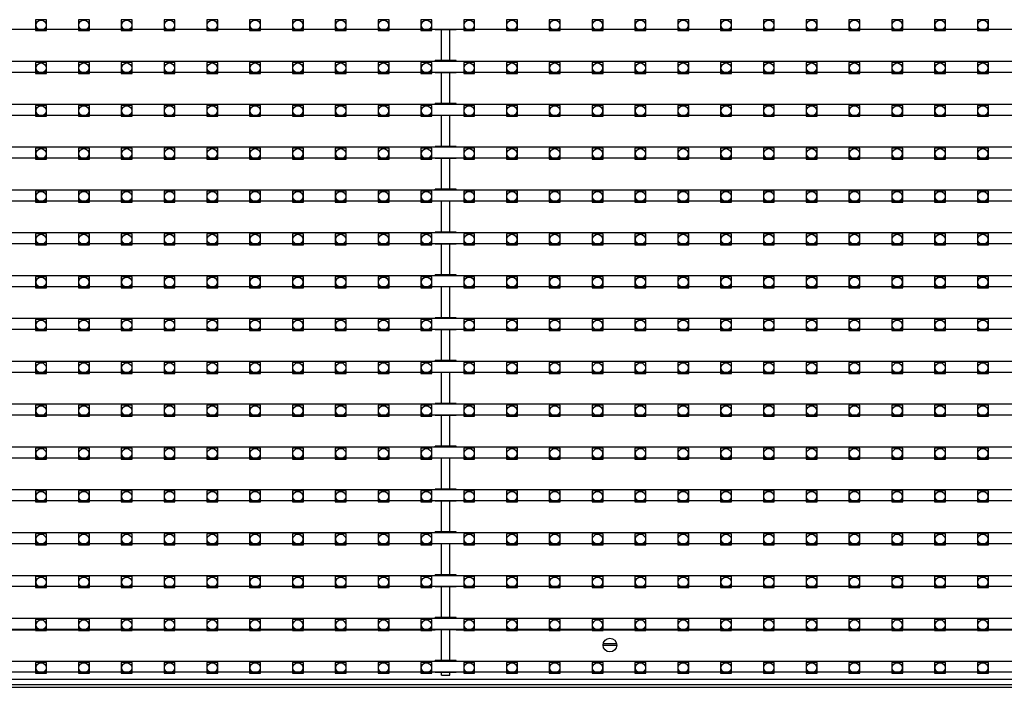
# Model space of a CAD drawing. Units: millimetres. Extents: x 359 to 8079, y 303 to 2679.
# Drawn here: x 5746 to 5926, y 820 to 942 of the extents above; entities that cross this region are included whole.
import ezdxf

# ---------------------------------------------------------------- set-up
doc = ezdxf.new("R2010")
doc.units = ezdxf.units.MM
doc.header["$LTSCALE"] = 0.15

msp = doc.modelspace()

# ---------------------------------------------------------------- linework, layer by layer
at = {"color": 7, "linetype": 'Continuous'}
for p, q in [((5574.25, 940.36), (6073.65, 940.36)), ((5822.05, 940.26), (5822.05, 940.36)), ((5825.86, 940.26), (5822.05, 940.26)), ((5823.2, 934.64), (5823.2, 940.26)), ((5824.7, 934.64), (5824.7, 940.26)), ((5825.86, 940.26), (5825.86, 940.36)), ((5574.25, 934.54), (6073.65, 934.54)), ((5825.86, 934.64), (5822.05, 934.64)), ((5822.05, 934.54), (5822.05, 934.64)), ((5825.86, 934.54), (5825.86, 934.64)), ((5574.25, 932.54), (6073.65, 932.54)), ((5822.05, 932.44), (5822.05, 932.54)), ((5825.86, 932.44), (5822.05, 932.44)), ((5823.2, 926.82), (5823.2, 932.44)), ((5824.7, 926.82), (5824.7, 932.44)), ((5825.86, 932.44), (5825.86, 932.54)), ((5574.25, 926.72), (6073.65, 926.72)), ((5825.86, 926.82), (5822.05, 926.82)), ((5822.05, 926.72), (5822.05, 926.82)), ((5825.86, 926.72), (5825.86, 926.82)), ((5574.25, 924.72), (6073.65, 924.72)), ((5822.05, 924.62), (5822.05, 924.72)), ((5825.86, 924.62), (5822.05, 924.62)), ((5823.2, 919), (5823.2, 924.62)), ((5824.7, 919), (5824.7, 924.62)), ((5825.86, 924.62), (5825.86, 924.72)), ((5574.25, 918.9), (6073.65, 918.9)), ((5825.86, 919), (5822.05, 919)), ((5822.05, 918.9), (5822.05, 919)), ((5825.86, 918.9), (5825.86, 919)), ((5574.25, 916.9), (6073.65, 916.9)), ((5822.05, 916.8), (5822.05, 916.9)), ((5825.86, 916.8), (5822.05, 916.8)), ((5823.2, 911.18), (5823.2, 916.8)), ((5824.7, 911.18), (5824.7, 916.8)), ((5825.86, 916.8), (5825.86, 916.9)), ((5574.25, 911.08), (6073.65, 911.08)), ((5825.86, 911.18), (5822.05, 911.18)), ((5822.05, 911.08), (5822.05, 911.18)), ((5825.86, 911.08), (5825.86, 911.18)), ((5574.25, 909.08), (6073.65, 909.08)), ((5822.05, 908.98), (5822.05, 909.08)), ((5825.86, 908.98), (5822.05, 908.98)), ((5823.2, 903.36), (5823.2, 908.98)), ((5824.7, 903.36), (5824.7, 908.98)), ((5825.86, 908.98), (5825.86, 909.08)), ((5574.25, 903.26), (6073.65, 903.26)), ((5825.86, 903.36), (5822.05, 903.36)), ((5822.05, 903.26), (5822.05, 903.36)), ((5825.86, 903.26), (5825.86, 903.36)), ((5574.25, 901.26), (6073.65, 901.26)), ((5822.05, 901.16), (5822.05, 901.26)), ((5825.86, 901.16), (5822.05, 901.16)), ((5823.2, 895.54), (5823.2, 901.16)), ((5824.7, 895.54), (5824.7, 901.16)), ((5825.86, 901.16), (5825.86, 901.26)), ((5574.25, 895.44), (6073.65, 895.44)), ((5825.86, 895.54), (5822.05, 895.54)), ((5822.05, 895.44), (5822.05, 895.54)), ((5825.86, 895.44), (5825.86, 895.54)), ((5574.25, 893.44), (6073.65, 893.44)), ((5822.05, 893.34), (5822.05, 893.44)), ((5825.86, 893.34), (5822.05, 893.34)), ((5823.2, 887.72), (5823.2, 893.34)), ((5824.7, 887.72), (5824.7, 893.34)), ((5825.86, 893.34), (5825.86, 893.44)), ((5574.25, 887.62), (6073.65, 887.62)), ((5825.86, 887.72), (5822.05, 887.72)), ((5822.05, 887.62), (5822.05, 887.72)), ((5825.86, 887.62), (5825.86, 887.72)), ((5574.25, 885.62), (6073.65, 885.62)), ((5822.05, 885.52), (5822.05, 885.62)), ((5825.86, 885.52), (5822.05, 885.52)), ((5823.2, 879.9), (5823.2, 885.52)), ((5824.7, 879.9), (5824.7, 885.52)), ((5825.86, 885.52), (5825.86, 885.62)), ((5574.25, 879.8), (6073.65, 879.8)), ((5825.86, 879.9), (5822.05, 879.9)), ((5822.05, 879.8), (5822.05, 879.9)), ((5825.86, 879.8), (5825.86, 879.9)), ((5574.25, 877.8), (6073.65, 877.8)), ((5822.05, 877.7), (5822.05, 877.8)), ((5825.86, 877.7), (5825.86, 877.8)), ((5825.86, 877.7), (5822.05, 877.7)), ((5823.2, 872.08), (5823.2, 877.7)), ((5824.7, 872.08), (5824.7, 877.7)), ((5574.25, 871.98), (6073.65, 871.98)), ((5825.86, 872.08), (5822.05, 872.08)), ((5822.05, 871.98), (5822.05, 872.08)), ((5825.86, 871.98), (5825.86, 872.08)), ((5574.25, 869.98), (6073.65, 869.98)), ((5822.05, 869.88), (5822.05, 869.98)), ((5825.86, 869.88), (5822.05, 869.88)), ((5823.2, 864.26), (5823.2, 869.88)), ((5824.7, 864.26), (5824.7, 869.88)), ((5825.86, 869.88), (5825.86, 869.98)), ((5574.25, 864.16), (6073.65, 864.16)), ((5825.86, 864.26), (5822.05, 864.26)), ((5822.05, 864.16), (5822.05, 864.26)), ((5825.86, 864.16), (5825.86, 864.26)), ((5574.25, 862.16), (6073.65, 862.16)), ((5822.05, 862.06), (5822.05, 862.16)), ((5825.86, 862.06), (5822.05, 862.06)), ((5823.2, 856.44), (5823.2, 862.06)), ((5824.7, 856.44), (5824.7, 862.06)), ((5825.86, 862.06), (5825.86, 862.16)), ((5574.25, 856.34), (6073.65, 856.34)), ((5825.86, 856.44), (5822.05, 856.44)), ((5822.05, 856.34), (5822.05, 856.44)), ((5825.86, 856.34), (5825.86, 856.44)), ((5574.25, 854.34), (6073.65, 854.34)), ((5822.05, 854.24), (5822.05, 854.34)), ((5825.86, 854.24), (5825.86, 854.34)), ((5825.86, 854.24), (5822.05, 854.24)), ((5823.2, 848.62), (5823.2, 854.24)), ((5824.7, 848.62), (5824.7, 854.24)), ((5574.25, 848.52), (6073.65, 848.52)), ((5825.86, 848.62), (5822.05, 848.62)), ((5822.05, 848.52), (5822.05, 848.62)), ((5825.86, 848.52), (5825.86, 848.62)), ((5574.25, 846.52), (6073.65, 846.52)), ((5822.05, 846.42), (5822.05, 846.52)), ((5825.86, 846.42), (5822.05, 846.42)), ((5823.2, 840.8), (5823.2, 846.42)), ((5824.7, 840.8), (5824.7, 846.42)), ((5825.86, 846.42), (5825.86, 846.52)), ((5574.25, 840.7), (6073.65, 840.7)), ((5825.86, 840.8), (5822.05, 840.8)), ((5822.05, 840.7), (5822.05, 840.8)), ((5825.86, 840.7), (5825.86, 840.8)), ((5574.25, 838.7), (6073.65, 838.7)), ((5822.05, 838.6), (5822.05, 838.7)), ((5825.86, 838.6), (5822.05, 838.6)), ((5823.2, 832.98), (5823.2, 838.6)), ((5824.7, 832.98), (5824.7, 838.6)), ((5825.86, 838.6), (5825.86, 838.7)), ((5574.25, 832.88), (6073.65, 832.88)), ((5825.86, 832.98), (5822.05, 832.98)), ((5822.05, 832.88), (5822.05, 832.98)), ((5825.86, 832.88), (5825.86, 832.98)), ((5574.25, 830.88), (6073.65, 830.88)), ((5605.46, 830.77), (5822.05, 830.77)), ((5822.05, 830.78), (5822.05, 830.88)), ((5825.86, 830.78), (5822.05, 830.78)), ((5823.2, 825.16), (5823.2, 830.78)), ((5824.7, 825.16), (5824.7, 830.78)), ((5825.86, 830.78), (5825.86, 830.88)), ((5825.86, 830.77), (6049.35, 830.77)), ((5852.71, 827.97), (5855.21, 827.97)), ((5852.75, 828.27), (5855.17, 828.27)), ((5574.25, 825.06), (6073.65, 825.06)), ((5825.86, 825.16), (5822.05, 825.16)), ((5822.05, 825.06), (5822.05, 825.16)), ((5825.86, 825.06), (5825.86, 825.16)), ((5574.25, 823.06), (6073.65, 823.06)), ((5822.05, 822.96), (5822.05, 823.06)), ((5825.86, 822.96), (5822.05, 822.96)), ((5823.2, 822.48), (5823.2, 822.96)), ((5823.2, 822.48), (5824.7, 822.48)), ((5824.7, 822.48), (5824.7, 822.96)), ((5825.86, 822.96), (5825.86, 823.06)), ((5073.96, 821.77), (6073.96, 821.77)), ((5073.96, 820.77), (6073.96, 820.77)), ((5073.96, 820.27), (6073.96, 820.27))]:
    msp.add_line(p, q, dxfattribs=at)
at = {"color": 4}
for points in [[(5749.04, 940.12), (5751.04, 940.12), (5751.04, 942.12), (5749.04, 942.12)], [(5756.86, 940.12), (5758.86, 940.12), (5758.86, 942.12), (5756.86, 942.12)], [(5764.68, 940.12), (5766.68, 940.12), (5766.68, 942.12), (5764.68, 942.12)], [(5772.5, 940.12), (5774.5, 940.12), (5774.5, 942.12), (5772.5, 942.12)], [(5780.32, 940.12), (5782.32, 940.12), (5782.32, 942.12), (5780.32, 942.12)], [(5788.14, 940.12), (5790.14, 940.12), (5790.14, 942.12), (5788.14, 942.12)], [(5795.96, 940.12), (5797.96, 940.12), (5797.96, 942.12), (5795.96, 942.12)], [(5803.78, 940.12), (5805.78, 940.12), (5805.78, 942.12), (5803.78, 942.12)], [(5811.6, 940.12), (5813.6, 940.12), (5813.6, 942.12), (5811.6, 942.12)], [(5819.42, 940.12), (5821.42, 940.12), (5821.42, 942.12), (5819.42, 942.12)], [(5827.24, 940.12), (5829.24, 940.12), (5829.24, 942.12), (5827.24, 942.12)], [(5835.06, 940.12), (5837.06, 940.12), (5837.06, 942.12), (5835.06, 942.12)], [(5842.88, 940.12), (5844.88, 940.12), (5844.88, 942.12), (5842.88, 942.12)], [(5850.7, 940.12), (5852.7, 940.12), (5852.7, 942.12), (5850.7, 942.12)], [(5858.52, 940.12), (5860.52, 940.12), (5860.52, 942.12), (5858.52, 942.12)], [(5866.34, 940.12), (5868.34, 940.12), (5868.34, 942.12), (5866.34, 942.12)], [(5874.16, 940.12), (5876.16, 940.12), (5876.16, 942.12), (5874.16, 942.12)], [(5881.98, 940.12), (5883.98, 940.12), (5883.98, 942.12), (5881.98, 942.12)], [(5889.8, 940.12), (5891.8, 940.12), (5891.8, 942.12), (5889.8, 942.12)], [(5897.62, 940.12), (5899.62, 940.12), (5899.62, 942.12), (5897.62, 942.12)], [(5905.44, 940.12), (5907.44, 940.12), (5907.44, 942.12), (5905.44, 942.12)], [(5913.26, 940.12), (5915.26, 940.12), (5915.26, 942.12), (5913.26, 942.12)], [(5921.08, 940.12), (5923.08, 940.12), (5923.08, 942.12), (5921.08, 942.12)], [(5749.04, 932.3), (5751.04, 932.3), (5751.04, 934.3), (5749.04, 934.3)], [(5756.86, 932.3), (5758.86, 932.3), (5758.86, 934.3), (5756.86, 934.3)], [(5764.68, 932.3), (5766.68, 932.3), (5766.68, 934.3), (5764.68, 934.3)], [(5772.5, 932.3), (5774.5, 932.3), (5774.5, 934.3), (5772.5, 934.3)], [(5780.32, 932.3), (5782.32, 932.3), (5782.32, 934.3), (5780.32, 934.3)], [(5788.14, 932.3), (5790.14, 932.3), (5790.14, 934.3), (5788.14, 934.3)], [(5795.96, 932.3), (5797.96, 932.3), (5797.96, 934.3), (5795.96, 934.3)], [(5803.78, 932.3), (5805.78, 932.3), (5805.78, 934.3), (5803.78, 934.3)], [(5811.6, 932.3), (5813.6, 932.3), (5813.6, 934.3), (5811.6, 934.3)], [(5819.42, 932.3), (5821.42, 932.3), (5821.42, 934.3), (5819.42, 934.3)], [(5827.24, 932.3), (5829.24, 932.3), (5829.24, 934.3), (5827.24, 934.3)], [(5835.06, 932.3), (5837.06, 932.3), (5837.06, 934.3), (5835.06, 934.3)], [(5842.88, 932.3), (5844.88, 932.3), (5844.88, 934.3), (5842.88, 934.3)], [(5850.7, 932.3), (5852.7, 932.3), (5852.7, 934.3), (5850.7, 934.3)], [(5858.52, 932.3), (5860.52, 932.3), (5860.52, 934.3), (5858.52, 934.3)], [(5866.34, 932.3), (5868.34, 932.3), (5868.34, 934.3), (5866.34, 934.3)], [(5874.16, 932.3), (5876.16, 932.3), (5876.16, 934.3), (5874.16, 934.3)], [(5881.98, 932.3), (5883.98, 932.3), (5883.98, 934.3), (5881.98, 934.3)], [(5889.8, 932.3), (5891.8, 932.3), (5891.8, 934.3), (5889.8, 934.3)], [(5897.62, 932.3), (5899.62, 932.3), (5899.62, 934.3), (5897.62, 934.3)], [(5905.44, 932.3), (5907.44, 932.3), (5907.44, 934.3), (5905.44, 934.3)], [(5913.26, 932.3), (5915.26, 932.3), (5915.26, 934.3), (5913.26, 934.3)], [(5921.08, 932.3), (5923.08, 932.3), (5923.08, 934.3), (5921.08, 934.3)], [(5749.04, 924.48), (5751.04, 924.48), (5751.04, 926.48), (5749.04, 926.48)], [(5756.86, 924.48), (5758.86, 924.48), (5758.86, 926.48), (5756.86, 926.48)], [(5764.68, 924.48), (5766.68, 924.48), (5766.68, 926.48), (5764.68, 926.48)], [(5772.5, 924.48), (5774.5, 924.48), (5774.5, 926.48), (5772.5, 926.48)], [(5780.32, 924.48), (5782.32, 924.48), (5782.32, 926.48), (5780.32, 926.48)], [(5788.14, 924.48), (5790.14, 924.48), (5790.14, 926.48), (5788.14, 926.48)], [(5795.96, 924.48), (5797.96, 924.48), (5797.96, 926.48), (5795.96, 926.48)], [(5803.78, 924.48), (5805.78, 924.48), (5805.78, 926.48), (5803.78, 926.48)], [(5811.6, 924.48), (5813.6, 924.48), (5813.6, 926.48), (5811.6, 926.48)], [(5819.42, 924.48), (5821.42, 924.48), (5821.42, 926.48), (5819.42, 926.48)], [(5827.24, 924.48), (5829.24, 924.48), (5829.24, 926.48), (5827.24, 926.48)], [(5835.06, 924.48), (5837.06, 924.48), (5837.06, 926.48), (5835.06, 926.48)], [(5842.88, 924.48), (5844.88, 924.48), (5844.88, 926.48), (5842.88, 926.48)], [(5850.7, 924.48), (5852.7, 924.48), (5852.7, 926.48), (5850.7, 926.48)], [(5858.52, 924.48), (5860.52, 924.48), (5860.52, 926.48), (5858.52, 926.48)], [(5866.34, 924.48), (5868.34, 924.48), (5868.34, 926.48), (5866.34, 926.48)], [(5874.16, 924.48), (5876.16, 924.48), (5876.16, 926.48), (5874.16, 926.48)], [(5881.98, 924.48), (5883.98, 924.48), (5883.98, 926.48), (5881.98, 926.48)], [(5889.8, 924.48), (5891.8, 924.48), (5891.8, 926.48), (5889.8, 926.48)], [(5897.62, 924.48), (5899.62, 924.48), (5899.62, 926.48), (5897.62, 926.48)], [(5905.44, 924.48), (5907.44, 924.48), (5907.44, 926.48), (5905.44, 926.48)], [(5913.26, 924.48), (5915.26, 924.48), (5915.26, 926.48), (5913.26, 926.48)], [(5921.08, 924.48), (5923.08, 924.48), (5923.08, 926.48), (5921.08, 926.48)], [(5749.04, 916.66), (5751.04, 916.66), (5751.04, 918.66), (5749.04, 918.66)], [(5756.86, 916.66), (5758.86, 916.66), (5758.86, 918.66), (5756.86, 918.66)], [(5764.68, 916.66), (5766.68, 916.66), (5766.68, 918.66), (5764.68, 918.66)], [(5772.5, 916.66), (5774.5, 916.66), (5774.5, 918.66), (5772.5, 918.66)], [(5780.32, 916.66), (5782.32, 916.66), (5782.32, 918.66), (5780.32, 918.66)], [(5788.14, 916.66), (5790.14, 916.66), (5790.14, 918.66), (5788.14, 918.66)], [(5795.96, 916.66), (5797.96, 916.66), (5797.96, 918.66), (5795.96, 918.66)], [(5803.78, 916.66), (5805.78, 916.66), (5805.78, 918.66), (5803.78, 918.66)], [(5811.6, 916.66), (5813.6, 916.66), (5813.6, 918.66), (5811.6, 918.66)], [(5819.42, 916.66), (5821.42, 916.66), (5821.42, 918.66), (5819.42, 918.66)], [(5827.24, 916.66), (5829.24, 916.66), (5829.24, 918.66), (5827.24, 918.66)], [(5835.06, 916.66), (5837.06, 916.66), (5837.06, 918.66), (5835.06, 918.66)], [(5842.88, 916.66), (5844.88, 916.66), (5844.88, 918.66), (5842.88, 918.66)], [(5850.7, 916.66), (5852.7, 916.66), (5852.7, 918.66), (5850.7, 918.66)], [(5858.52, 916.66), (5860.52, 916.66), (5860.52, 918.66), (5858.52, 918.66)], [(5866.34, 916.66), (5868.34, 916.66), (5868.34, 918.66), (5866.34, 918.66)], [(5874.16, 916.66), (5876.16, 916.66), (5876.16, 918.66), (5874.16, 918.66)], [(5881.98, 916.66), (5883.98, 916.66), (5883.98, 918.66), (5881.98, 918.66)], [(5889.8, 916.66), (5891.8, 916.66), (5891.8, 918.66), (5889.8, 918.66)], [(5897.62, 916.66), (5899.62, 916.66), (5899.62, 918.66), (5897.62, 918.66)], [(5905.44, 916.66), (5907.44, 916.66), (5907.44, 918.66), (5905.44, 918.66)], [(5913.26, 916.66), (5915.26, 916.66), (5915.26, 918.66), (5913.26, 918.66)], [(5921.08, 916.66), (5923.08, 916.66), (5923.08, 918.66), (5921.08, 918.66)], [(5749.04, 908.84), (5751.04, 908.84), (5751.04, 910.84), (5749.04, 910.84)], [(5756.86, 908.84), (5758.86, 908.84), (5758.86, 910.84), (5756.86, 910.84)], [(5764.68, 908.84), (5766.68, 908.84), (5766.68, 910.84), (5764.68, 910.84)], [(5772.5, 908.84), (5774.5, 908.84), (5774.5, 910.84), (5772.5, 910.84)], [(5780.32, 908.84), (5782.32, 908.84), (5782.32, 910.84), (5780.32, 910.84)], [(5788.14, 908.84), (5790.14, 908.84), (5790.14, 910.84), (5788.14, 910.84)], [(5795.96, 908.84), (5797.96, 908.84), (5797.96, 910.84), (5795.96, 910.84)], [(5803.78, 908.84), (5805.78, 908.84), (5805.78, 910.84), (5803.78, 910.84)], [(5811.6, 908.84), (5813.6, 908.84), (5813.6, 910.84), (5811.6, 910.84)], [(5819.42, 908.84), (5821.42, 908.84), (5821.42, 910.84), (5819.42, 910.84)], [(5827.24, 908.84), (5829.24, 908.84), (5829.24, 910.84), (5827.24, 910.84)], [(5835.06, 908.84), (5837.06, 908.84), (5837.06, 910.84), (5835.06, 910.84)], [(5842.88, 908.84), (5844.88, 908.84), (5844.88, 910.84), (5842.88, 910.84)], [(5850.7, 908.84), (5852.7, 908.84), (5852.7, 910.84), (5850.7, 910.84)], [(5858.52, 908.84), (5860.52, 908.84), (5860.52, 910.84), (5858.52, 910.84)], [(5866.34, 908.84), (5868.34, 908.84), (5868.34, 910.84), (5866.34, 910.84)], [(5874.16, 908.84), (5876.16, 908.84), (5876.16, 910.84), (5874.16, 910.84)], [(5881.98, 908.84), (5883.98, 908.84), (5883.98, 910.84), (5881.98, 910.84)], [(5889.8, 908.84), (5891.8, 908.84), (5891.8, 910.84), (5889.8, 910.84)], [(5897.62, 908.84), (5899.62, 908.84), (5899.62, 910.84), (5897.62, 910.84)], [(5905.44, 908.84), (5907.44, 908.84), (5907.44, 910.84), (5905.44, 910.84)], [(5913.26, 908.84), (5915.26, 908.84), (5915.26, 910.84), (5913.26, 910.84)], [(5921.08, 908.84), (5923.08, 908.84), (5923.08, 910.84), (5921.08, 910.84)], [(5749.04, 901.02), (5751.04, 901.02), (5751.04, 903.02), (5749.04, 903.02)], [(5756.86, 901.02), (5758.86, 901.02), (5758.86, 903.02), (5756.86, 903.02)], [(5764.68, 901.02), (5766.68, 901.02), (5766.68, 903.02), (5764.68, 903.02)], [(5772.5, 901.02), (5774.5, 901.02), (5774.5, 903.02), (5772.5, 903.02)], [(5780.32, 901.02), (5782.32, 901.02), (5782.32, 903.02), (5780.32, 903.02)], [(5788.14, 901.02), (5790.14, 901.02), (5790.14, 903.02), (5788.14, 903.02)], [(5795.96, 901.02), (5797.96, 901.02), (5797.96, 903.02), (5795.96, 903.02)], [(5803.78, 901.02), (5805.78, 901.02), (5805.78, 903.02), (5803.78, 903.02)], [(5811.6, 901.02), (5813.6, 901.02), (5813.6, 903.02), (5811.6, 903.02)], [(5819.42, 901.02), (5821.42, 901.02), (5821.42, 903.02), (5819.42, 903.02)], [(5827.24, 901.02), (5829.24, 901.02), (5829.24, 903.02), (5827.24, 903.02)], [(5835.06, 901.02), (5837.06, 901.02), (5837.06, 903.02), (5835.06, 903.02)], [(5842.88, 901.02), (5844.88, 901.02), (5844.88, 903.02), (5842.88, 903.02)], [(5850.7, 901.02), (5852.7, 901.02), (5852.7, 903.02), (5850.7, 903.02)], [(5858.52, 901.02), (5860.52, 901.02), (5860.52, 903.02), (5858.52, 903.02)], [(5866.34, 901.02), (5868.34, 901.02), (5868.34, 903.02), (5866.34, 903.02)], [(5874.16, 901.02), (5876.16, 901.02), (5876.16, 903.02), (5874.16, 903.02)], [(5881.98, 901.02), (5883.98, 901.02), (5883.98, 903.02), (5881.98, 903.02)], [(5889.8, 901.02), (5891.8, 901.02), (5891.8, 903.02), (5889.8, 903.02)], [(5897.62, 901.02), (5899.62, 901.02), (5899.62, 903.02), (5897.62, 903.02)], [(5905.44, 901.02), (5907.44, 901.02), (5907.44, 903.02), (5905.44, 903.02)], [(5913.26, 901.02), (5915.26, 901.02), (5915.26, 903.02), (5913.26, 903.02)], [(5921.08, 901.02), (5923.08, 901.02), (5923.08, 903.02), (5921.08, 903.02)], [(5749.04, 893.2), (5751.04, 893.2), (5751.04, 895.2), (5749.04, 895.2)], [(5756.86, 893.2), (5758.86, 893.2), (5758.86, 895.2), (5756.86, 895.2)], [(5764.68, 893.2), (5766.68, 893.2), (5766.68, 895.2), (5764.68, 895.2)], [(5772.5, 893.2), (5774.5, 893.2), (5774.5, 895.2), (5772.5, 895.2)], [(5780.32, 893.2), (5782.32, 893.2), (5782.32, 895.2), (5780.32, 895.2)], [(5788.14, 893.2), (5790.14, 893.2), (5790.14, 895.2), (5788.14, 895.2)], [(5795.96, 893.2), (5797.96, 893.2), (5797.96, 895.2), (5795.96, 895.2)], [(5803.78, 893.2), (5805.78, 893.2), (5805.78, 895.2), (5803.78, 895.2)], [(5811.6, 893.2), (5813.6, 893.2), (5813.6, 895.2), (5811.6, 895.2)], [(5819.42, 893.2), (5821.42, 893.2), (5821.42, 895.2), (5819.42, 895.2)], [(5827.24, 893.2), (5829.24, 893.2), (5829.24, 895.2), (5827.24, 895.2)], [(5835.06, 893.2), (5837.06, 893.2), (5837.06, 895.2), (5835.06, 895.2)], [(5842.88, 893.2), (5844.88, 893.2), (5844.88, 895.2), (5842.88, 895.2)], [(5850.7, 893.2), (5852.7, 893.2), (5852.7, 895.2), (5850.7, 895.2)], [(5858.52, 893.2), (5860.52, 893.2), (5860.52, 895.2), (5858.52, 895.2)], [(5866.34, 893.2), (5868.34, 893.2), (5868.34, 895.2), (5866.34, 895.2)], [(5874.16, 893.2), (5876.16, 893.2), (5876.16, 895.2), (5874.16, 895.2)], [(5881.98, 893.2), (5883.98, 893.2), (5883.98, 895.2), (5881.98, 895.2)], [(5889.8, 893.2), (5891.8, 893.2), (5891.8, 895.2), (5889.8, 895.2)], [(5897.62, 893.2), (5899.62, 893.2), (5899.62, 895.2), (5897.62, 895.2)], [(5905.44, 893.2), (5907.44, 893.2), (5907.44, 895.2), (5905.44, 895.2)], [(5913.26, 893.2), (5915.26, 893.2), (5915.26, 895.2), (5913.26, 895.2)], [(5921.08, 893.2), (5923.08, 893.2), (5923.08, 895.2), (5921.08, 895.2)], [(5749.04, 885.38), (5751.04, 885.38), (5751.04, 887.38), (5749.04, 887.38)], [(5756.86, 885.38), (5758.86, 885.38), (5758.86, 887.38), (5756.86, 887.38)], [(5764.68, 885.38), (5766.68, 885.38), (5766.68, 887.38), (5764.68, 887.38)], [(5772.5, 885.38), (5774.5, 885.38), (5774.5, 887.38), (5772.5, 887.38)], [(5780.32, 885.38), (5782.32, 885.38), (5782.32, 887.38), (5780.32, 887.38)], [(5788.14, 885.38), (5790.14, 885.38), (5790.14, 887.38), (5788.14, 887.38)], [(5795.96, 885.38), (5797.96, 885.38), (5797.96, 887.38), (5795.96, 887.38)], [(5803.78, 885.38), (5805.78, 885.38), (5805.78, 887.38), (5803.78, 887.38)], [(5811.6, 885.38), (5813.6, 885.38), (5813.6, 887.38), (5811.6, 887.38)], [(5819.42, 885.38), (5821.42, 885.38), (5821.42, 887.38), (5819.42, 887.38)], [(5827.24, 885.38), (5829.24, 885.38), (5829.24, 887.38), (5827.24, 887.38)], [(5835.06, 885.38), (5837.06, 885.38), (5837.06, 887.38), (5835.06, 887.38)], [(5842.88, 885.38), (5844.88, 885.38), (5844.88, 887.38), (5842.88, 887.38)], [(5850.7, 885.38), (5852.7, 885.38), (5852.7, 887.38), (5850.7, 887.38)], [(5858.52, 885.38), (5860.52, 885.38), (5860.52, 887.38), (5858.52, 887.38)], [(5866.34, 885.38), (5868.34, 885.38), (5868.34, 887.38), (5866.34, 887.38)], [(5874.16, 885.38), (5876.16, 885.38), (5876.16, 887.38), (5874.16, 887.38)], [(5881.98, 885.38), (5883.98, 885.38), (5883.98, 887.38), (5881.98, 887.38)], [(5889.8, 885.38), (5891.8, 885.38), (5891.8, 887.38), (5889.8, 887.38)], [(5897.62, 885.38), (5899.62, 885.38), (5899.62, 887.38), (5897.62, 887.38)], [(5905.44, 885.38), (5907.44, 885.38), (5907.44, 887.38), (5905.44, 887.38)], [(5913.26, 885.38), (5915.26, 885.38), (5915.26, 887.38), (5913.26, 887.38)], [(5921.08, 885.38), (5923.08, 885.38), (5923.08, 887.38), (5921.08, 887.38)], [(5749.04, 877.56), (5751.04, 877.56), (5751.04, 879.56), (5749.04, 879.56)], [(5756.86, 877.56), (5758.86, 877.56), (5758.86, 879.56), (5756.86, 879.56)], [(5764.68, 877.56), (5766.68, 877.56), (5766.68, 879.56), (5764.68, 879.56)], [(5772.5, 877.56), (5774.5, 877.56), (5774.5, 879.56), (5772.5, 879.56)], [(5780.32, 877.56), (5782.32, 877.56), (5782.32, 879.56), (5780.32, 879.56)], [(5788.14, 877.56), (5790.14, 877.56), (5790.14, 879.56), (5788.14, 879.56)], [(5795.96, 877.56), (5797.96, 877.56), (5797.96, 879.56), (5795.96, 879.56)], [(5803.78, 877.56), (5805.78, 877.56), (5805.78, 879.56), (5803.78, 879.56)], [(5811.6, 877.56), (5813.6, 877.56), (5813.6, 879.56), (5811.6, 879.56)], [(5819.42, 877.56), (5821.42, 877.56), (5821.42, 879.56), (5819.42, 879.56)], [(5827.24, 877.56), (5829.24, 877.56), (5829.24, 879.56), (5827.24, 879.56)], [(5835.06, 877.56), (5837.06, 877.56), (5837.06, 879.56), (5835.06, 879.56)], [(5842.88, 877.56), (5844.88, 877.56), (5844.88, 879.56), (5842.88, 879.56)], [(5850.7, 877.56), (5852.7, 877.56), (5852.7, 879.56), (5850.7, 879.56)], [(5858.52, 877.56), (5860.52, 877.56), (5860.52, 879.56), (5858.52, 879.56)], [(5866.34, 877.56), (5868.34, 877.56), (5868.34, 879.56), (5866.34, 879.56)], [(5874.16, 877.56), (5876.16, 877.56), (5876.16, 879.56), (5874.16, 879.56)], [(5881.98, 877.56), (5883.98, 877.56), (5883.98, 879.56), (5881.98, 879.56)], [(5889.8, 877.56), (5891.8, 877.56), (5891.8, 879.56), (5889.8, 879.56)], [(5897.62, 877.56), (5899.62, 877.56), (5899.62, 879.56), (5897.62, 879.56)], [(5905.44, 877.56), (5907.44, 877.56), (5907.44, 879.56), (5905.44, 879.56)], [(5913.26, 877.56), (5915.26, 877.56), (5915.26, 879.56), (5913.26, 879.56)], [(5921.08, 877.56), (5923.08, 877.56), (5923.08, 879.56), (5921.08, 879.56)], [(5749.04, 869.74), (5751.04, 869.74), (5751.04, 871.74), (5749.04, 871.74)], [(5756.86, 869.74), (5758.86, 869.74), (5758.86, 871.74), (5756.86, 871.74)], [(5764.68, 869.74), (5766.68, 869.74), (5766.68, 871.74), (5764.68, 871.74)], [(5772.5, 869.74), (5774.5, 869.74), (5774.5, 871.74), (5772.5, 871.74)], [(5780.32, 869.74), (5782.32, 869.74), (5782.32, 871.74), (5780.32, 871.74)], [(5788.14, 869.74), (5790.14, 869.74), (5790.14, 871.74), (5788.14, 871.74)], [(5795.96, 869.74), (5797.96, 869.74), (5797.96, 871.74), (5795.96, 871.74)], [(5803.78, 869.74), (5805.78, 869.74), (5805.78, 871.74), (5803.78, 871.74)], [(5811.6, 869.74), (5813.6, 869.74), (5813.6, 871.74), (5811.6, 871.74)], [(5819.42, 869.74), (5821.42, 869.74), (5821.42, 871.74), (5819.42, 871.74)], [(5827.24, 869.74), (5829.24, 869.74), (5829.24, 871.74), (5827.24, 871.74)], [(5835.06, 869.74), (5837.06, 869.74), (5837.06, 871.74), (5835.06, 871.74)], [(5842.88, 869.74), (5844.88, 869.74), (5844.88, 871.74), (5842.88, 871.74)], [(5850.7, 869.74), (5852.7, 869.74), (5852.7, 871.74), (5850.7, 871.74)], [(5858.52, 869.74), (5860.52, 869.74), (5860.52, 871.74), (5858.52, 871.74)], [(5866.34, 869.74), (5868.34, 869.74), (5868.34, 871.74), (5866.34, 871.74)], [(5874.16, 869.74), (5876.16, 869.74), (5876.16, 871.74), (5874.16, 871.74)], [(5881.98, 869.74), (5883.98, 869.74), (5883.98, 871.74), (5881.98, 871.74)], [(5889.8, 869.74), (5891.8, 869.74), (5891.8, 871.74), (5889.8, 871.74)], [(5897.62, 869.74), (5899.62, 869.74), (5899.62, 871.74), (5897.62, 871.74)], [(5905.44, 869.74), (5907.44, 869.74), (5907.44, 871.74), (5905.44, 871.74)], [(5913.26, 869.74), (5915.26, 869.74), (5915.26, 871.74), (5913.26, 871.74)], [(5921.08, 869.74), (5923.08, 869.74), (5923.08, 871.74), (5921.08, 871.74)], [(5749.04, 861.92), (5751.04, 861.92), (5751.04, 863.92), (5749.04, 863.92)], [(5756.86, 861.92), (5758.86, 861.92), (5758.86, 863.92), (5756.86, 863.92)], [(5764.68, 861.92), (5766.68, 861.92), (5766.68, 863.92), (5764.68, 863.92)], [(5772.5, 861.92), (5774.5, 861.92), (5774.5, 863.92), (5772.5, 863.92)], [(5780.32, 861.92), (5782.32, 861.92), (5782.32, 863.92), (5780.32, 863.92)], [(5788.14, 861.92), (5790.14, 861.92), (5790.14, 863.92), (5788.14, 863.92)], [(5795.96, 861.92), (5797.96, 861.92), (5797.96, 863.92), (5795.96, 863.92)], [(5803.78, 861.92), (5805.78, 861.92), (5805.78, 863.92), (5803.78, 863.92)], [(5811.6, 861.92), (5813.6, 861.92), (5813.6, 863.92), (5811.6, 863.92)], [(5819.42, 861.92), (5821.42, 861.92), (5821.42, 863.92), (5819.42, 863.92)], [(5827.24, 861.92), (5829.24, 861.92), (5829.24, 863.92), (5827.24, 863.92)], [(5835.06, 861.92), (5837.06, 861.92), (5837.06, 863.92), (5835.06, 863.92)], [(5842.88, 861.92), (5844.88, 861.92), (5844.88, 863.92), (5842.88, 863.92)], [(5850.7, 861.92), (5852.7, 861.92), (5852.7, 863.92), (5850.7, 863.92)], [(5858.52, 861.92), (5860.52, 861.92), (5860.52, 863.92), (5858.52, 863.92)], [(5866.34, 861.92), (5868.34, 861.92), (5868.34, 863.92), (5866.34, 863.92)], [(5874.16, 861.92), (5876.16, 861.92), (5876.16, 863.92), (5874.16, 863.92)], [(5881.98, 861.92), (5883.98, 861.92), (5883.98, 863.92), (5881.98, 863.92)], [(5889.8, 861.92), (5891.8, 861.92), (5891.8, 863.92), (5889.8, 863.92)], [(5897.62, 861.92), (5899.62, 861.92), (5899.62, 863.92), (5897.62, 863.92)], [(5905.44, 861.92), (5907.44, 861.92), (5907.44, 863.92), (5905.44, 863.92)], [(5913.26, 861.92), (5915.26, 861.92), (5915.26, 863.92), (5913.26, 863.92)], [(5921.08, 861.92), (5923.08, 861.92), (5923.08, 863.92), (5921.08, 863.92)], [(5749.04, 854.1), (5751.04, 854.1), (5751.04, 856.1), (5749.04, 856.1)], [(5756.86, 854.1), (5758.86, 854.1), (5758.86, 856.1), (5756.86, 856.1)], [(5764.68, 854.1), (5766.68, 854.1), (5766.68, 856.1), (5764.68, 856.1)], [(5772.5, 854.1), (5774.5, 854.1), (5774.5, 856.1), (5772.5, 856.1)], [(5780.32, 854.1), (5782.32, 854.1), (5782.32, 856.1), (5780.32, 856.1)], [(5788.14, 854.1), (5790.14, 854.1), (5790.14, 856.1), (5788.14, 856.1)], [(5795.96, 854.1), (5797.96, 854.1), (5797.96, 856.1), (5795.96, 856.1)], [(5803.78, 854.1), (5805.78, 854.1), (5805.78, 856.1), (5803.78, 856.1)], [(5811.6, 854.1), (5813.6, 854.1), (5813.6, 856.1), (5811.6, 856.1)], [(5819.42, 854.1), (5821.42, 854.1), (5821.42, 856.1), (5819.42, 856.1)], [(5827.24, 854.1), (5829.24, 854.1), (5829.24, 856.1), (5827.24, 856.1)], [(5835.06, 854.1), (5837.06, 854.1), (5837.06, 856.1), (5835.06, 856.1)], [(5842.88, 854.1), (5844.88, 854.1), (5844.88, 856.1), (5842.88, 856.1)], [(5850.7, 854.1), (5852.7, 854.1), (5852.7, 856.1), (5850.7, 856.1)], [(5858.52, 854.1), (5860.52, 854.1), (5860.52, 856.1), (5858.52, 856.1)], [(5866.34, 854.1), (5868.34, 854.1), (5868.34, 856.1), (5866.34, 856.1)], [(5874.16, 854.1), (5876.16, 854.1), (5876.16, 856.1), (5874.16, 856.1)], [(5881.98, 854.1), (5883.98, 854.1), (5883.98, 856.1), (5881.98, 856.1)], [(5889.8, 854.1), (5891.8, 854.1), (5891.8, 856.1), (5889.8, 856.1)], [(5897.62, 854.1), (5899.62, 854.1), (5899.62, 856.1), (5897.62, 856.1)], [(5905.44, 854.1), (5907.44, 854.1), (5907.44, 856.1), (5905.44, 856.1)], [(5913.26, 854.1), (5915.26, 854.1), (5915.26, 856.1), (5913.26, 856.1)], [(5921.08, 854.1), (5923.08, 854.1), (5923.08, 856.1), (5921.08, 856.1)], [(5749.04, 846.28), (5751.04, 846.28), (5751.04, 848.28), (5749.04, 848.28)], [(5756.86, 846.28), (5758.86, 846.28), (5758.86, 848.28), (5756.86, 848.28)], [(5764.68, 846.28), (5766.68, 846.28), (5766.68, 848.28), (5764.68, 848.28)], [(5772.5, 846.28), (5774.5, 846.28), (5774.5, 848.28), (5772.5, 848.28)], [(5780.32, 846.28), (5782.32, 846.28), (5782.32, 848.28), (5780.32, 848.28)], [(5788.14, 846.28), (5790.14, 846.28), (5790.14, 848.28), (5788.14, 848.28)], [(5795.96, 846.28), (5797.96, 846.28), (5797.96, 848.28), (5795.96, 848.28)], [(5803.78, 846.28), (5805.78, 846.28), (5805.78, 848.28), (5803.78, 848.28)], [(5811.6, 846.28), (5813.6, 846.28), (5813.6, 848.28), (5811.6, 848.28)], [(5819.42, 846.28), (5821.42, 846.28), (5821.42, 848.28), (5819.42, 848.28)], [(5827.24, 846.28), (5829.24, 846.28), (5829.24, 848.28), (5827.24, 848.28)], [(5835.06, 846.28), (5837.06, 846.28), (5837.06, 848.28), (5835.06, 848.28)], [(5842.88, 846.28), (5844.88, 846.28), (5844.88, 848.28), (5842.88, 848.28)], [(5850.7, 846.28), (5852.7, 846.28), (5852.7, 848.28), (5850.7, 848.28)], [(5858.52, 846.28), (5860.52, 846.28), (5860.52, 848.28), (5858.52, 848.28)], [(5866.34, 846.28), (5868.34, 846.28), (5868.34, 848.28), (5866.34, 848.28)], [(5874.16, 846.28), (5876.16, 846.28), (5876.16, 848.28), (5874.16, 848.28)], [(5881.98, 846.28), (5883.98, 846.28), (5883.98, 848.28), (5881.98, 848.28)], [(5889.8, 846.28), (5891.8, 846.28), (5891.8, 848.28), (5889.8, 848.28)], [(5897.62, 846.28), (5899.62, 846.28), (5899.62, 848.28), (5897.62, 848.28)], [(5905.44, 846.28), (5907.44, 846.28), (5907.44, 848.28), (5905.44, 848.28)], [(5913.26, 846.28), (5915.26, 846.28), (5915.26, 848.28), (5913.26, 848.28)], [(5921.08, 846.28), (5923.08, 846.28), (5923.08, 848.28), (5921.08, 848.28)], [(5749.04, 838.46), (5751.04, 838.46), (5751.04, 840.46), (5749.04, 840.46)], [(5756.86, 838.46), (5758.86, 838.46), (5758.86, 840.46), (5756.86, 840.46)], [(5764.68, 838.46), (5766.68, 838.46), (5766.68, 840.46), (5764.68, 840.46)], [(5772.5, 838.46), (5774.5, 838.46), (5774.5, 840.46), (5772.5, 840.46)], [(5780.32, 838.46), (5782.32, 838.46), (5782.32, 840.46), (5780.32, 840.46)], [(5788.14, 838.46), (5790.14, 838.46), (5790.14, 840.46), (5788.14, 840.46)], [(5795.96, 838.46), (5797.96, 838.46), (5797.96, 840.46), (5795.96, 840.46)], [(5803.78, 838.46), (5805.78, 838.46), (5805.78, 840.46), (5803.78, 840.46)], [(5811.6, 838.46), (5813.6, 838.46), (5813.6, 840.46), (5811.6, 840.46)], [(5819.42, 838.46), (5821.42, 838.46), (5821.42, 840.46), (5819.42, 840.46)], [(5827.24, 838.46), (5829.24, 838.46), (5829.24, 840.46), (5827.24, 840.46)], [(5835.06, 838.46), (5837.06, 838.46), (5837.06, 840.46), (5835.06, 840.46)], [(5842.88, 838.46), (5844.88, 838.46), (5844.88, 840.46), (5842.88, 840.46)], [(5850.7, 838.46), (5852.7, 838.46), (5852.7, 840.46), (5850.7, 840.46)], [(5858.52, 838.46), (5860.52, 838.46), (5860.52, 840.46), (5858.52, 840.46)], [(5866.34, 838.46), (5868.34, 838.46), (5868.34, 840.46), (5866.34, 840.46)], [(5874.16, 838.46), (5876.16, 838.46), (5876.16, 840.46), (5874.16, 840.46)], [(5881.98, 838.46), (5883.98, 838.46), (5883.98, 840.46), (5881.98, 840.46)], [(5889.8, 838.46), (5891.8, 838.46), (5891.8, 840.46), (5889.8, 840.46)], [(5897.62, 838.46), (5899.62, 838.46), (5899.62, 840.46), (5897.62, 840.46)], [(5905.44, 838.46), (5907.44, 838.46), (5907.44, 840.46), (5905.44, 840.46)], [(5913.26, 838.46), (5915.26, 838.46), (5915.26, 840.46), (5913.26, 840.46)], [(5921.08, 838.46), (5923.08, 838.46), (5923.08, 840.46), (5921.08, 840.46)], [(5749.04, 830.64), (5751.04, 830.64), (5751.04, 832.64), (5749.04, 832.64)], [(5756.86, 830.64), (5758.86, 830.64), (5758.86, 832.64), (5756.86, 832.64)], [(5764.68, 830.64), (5766.68, 830.64), (5766.68, 832.64), (5764.68, 832.64)], [(5772.5, 830.64), (5774.5, 830.64), (5774.5, 832.64), (5772.5, 832.64)], [(5780.32, 830.64), (5782.32, 830.64), (5782.32, 832.64), (5780.32, 832.64)], [(5788.14, 830.64), (5790.14, 830.64), (5790.14, 832.64), (5788.14, 832.64)], [(5795.96, 830.64), (5797.96, 830.64), (5797.96, 832.64), (5795.96, 832.64)], [(5803.78, 830.64), (5805.78, 830.64), (5805.78, 832.64), (5803.78, 832.64)], [(5811.6, 830.64), (5813.6, 830.64), (5813.6, 832.64), (5811.6, 832.64)], [(5819.42, 830.64), (5821.42, 830.64), (5821.42, 832.64), (5819.42, 832.64)], [(5827.24, 830.64), (5829.24, 830.64), (5829.24, 832.64), (5827.24, 832.64)], [(5835.06, 830.64), (5837.06, 830.64), (5837.06, 832.64), (5835.06, 832.64)], [(5842.88, 830.64), (5844.88, 830.64), (5844.88, 832.64), (5842.88, 832.64)], [(5850.7, 830.64), (5852.7, 830.64), (5852.7, 832.64), (5850.7, 832.64)], [(5858.52, 830.64), (5860.52, 830.64), (5860.52, 832.64), (5858.52, 832.64)], [(5866.34, 830.64), (5868.34, 830.64), (5868.34, 832.64), (5866.34, 832.64)], [(5874.16, 830.64), (5876.16, 830.64), (5876.16, 832.64), (5874.16, 832.64)], [(5881.98, 830.64), (5883.98, 830.64), (5883.98, 832.64), (5881.98, 832.64)], [(5889.8, 830.64), (5891.8, 830.64), (5891.8, 832.64), (5889.8, 832.64)], [(5897.62, 830.64), (5899.62, 830.64), (5899.62, 832.64), (5897.62, 832.64)], [(5905.44, 830.64), (5907.44, 830.64), (5907.44, 832.64), (5905.44, 832.64)], [(5913.26, 830.64), (5915.26, 830.64), (5915.26, 832.64), (5913.26, 832.64)], [(5921.08, 830.64), (5923.08, 830.64), (5923.08, 832.64), (5921.08, 832.64)], [(5749.04, 822.82), (5751.04, 822.82), (5751.04, 824.82), (5749.04, 824.82)], [(5756.86, 822.82), (5758.86, 822.82), (5758.86, 824.82), (5756.86, 824.82)], [(5764.68, 822.82), (5766.68, 822.82), (5766.68, 824.82), (5764.68, 824.82)], [(5772.5, 822.82), (5774.5, 822.82), (5774.5, 824.82), (5772.5, 824.82)], [(5780.32, 822.82), (5782.32, 822.82), (5782.32, 824.82), (5780.32, 824.82)], [(5788.14, 822.82), (5790.14, 822.82), (5790.14, 824.82), (5788.14, 824.82)], [(5795.96, 822.82), (5797.96, 822.82), (5797.96, 824.82), (5795.96, 824.82)], [(5803.78, 822.82), (5805.78, 822.82), (5805.78, 824.82), (5803.78, 824.82)], [(5811.6, 822.82), (5813.6, 822.82), (5813.6, 824.82), (5811.6, 824.82)], [(5819.42, 822.82), (5821.42, 822.82), (5821.42, 824.82), (5819.42, 824.82)], [(5827.24, 822.82), (5829.24, 822.82), (5829.24, 824.82), (5827.24, 824.82)], [(5835.06, 822.82), (5837.06, 822.82), (5837.06, 824.82), (5835.06, 824.82)], [(5842.88, 822.82), (5844.88, 822.82), (5844.88, 824.82), (5842.88, 824.82)], [(5850.7, 822.82), (5852.7, 822.82), (5852.7, 824.82), (5850.7, 824.82)], [(5858.52, 822.82), (5860.52, 822.82), (5860.52, 824.82), (5858.52, 824.82)], [(5866.34, 822.82), (5868.34, 822.82), (5868.34, 824.82), (5866.34, 824.82)], [(5874.16, 822.82), (5876.16, 822.82), (5876.16, 824.82), (5874.16, 824.82)], [(5881.98, 822.82), (5883.98, 822.82), (5883.98, 824.82), (5881.98, 824.82)], [(5889.8, 822.82), (5891.8, 822.82), (5891.8, 824.82), (5889.8, 824.82)], [(5897.62, 822.82), (5899.62, 822.82), (5899.62, 824.82), (5897.62, 824.82)], [(5905.44, 822.82), (5907.44, 822.82), (5907.44, 824.82), (5905.44, 824.82)], [(5913.26, 822.82), (5915.26, 822.82), (5915.26, 824.82), (5913.26, 824.82)], [(5921.08, 822.82), (5923.08, 822.82), (5923.08, 824.82), (5921.08, 824.82)]]:
    msp.add_lwpolyline(points, close=True, dxfattribs=at)
for centre in [(5750.04, 941.12), (5757.86, 941.12), (5765.68, 941.12), (5773.5, 941.12), (5781.32, 941.12), (5789.14, 941.12), (5796.96, 941.12), (5804.78, 941.12), (5812.6, 941.12), (5820.42, 941.12), (5828.24, 941.12), (5836.06, 941.12), (5843.88, 941.12), (5851.7, 941.12), (5859.52, 941.12), (5867.34, 941.12), (5875.16, 941.12), (5882.98, 941.12), (5890.8, 941.12), (5898.62, 941.12), (5906.44, 941.12), (5914.26, 941.12), (5922.08, 941.12), (5750.04, 933.3), (5757.86, 933.3), (5765.68, 933.3), (5773.5, 933.3), (5781.32, 933.3), (5789.14, 933.3), (5796.96, 933.3), (5804.78, 933.3), (5812.6, 933.3), (5820.42, 933.3), (5828.24, 933.3), (5836.06, 933.3), (5843.88, 933.3), (5851.7, 933.3), (5859.52, 933.3), (5867.34, 933.3), (5875.16, 933.3), (5882.98, 933.3), (5890.8, 933.3), (5898.62, 933.3), (5906.44, 933.3), (5914.26, 933.3), (5922.08, 933.3), (5750.04, 925.48), (5757.86, 925.48), (5765.68, 925.48), (5773.5, 925.48), (5781.32, 925.48), (5789.14, 925.48), (5796.96, 925.48), (5804.78, 925.48), (5812.6, 925.48), (5820.42, 925.48), (5828.24, 925.48), (5836.06, 925.48), (5843.88, 925.48), (5851.7, 925.48), (5859.52, 925.48), (5867.34, 925.48), (5875.16, 925.48), (5882.98, 925.48), (5890.8, 925.48), (5898.62, 925.48), (5906.44, 925.48), (5914.26, 925.48), (5922.08, 925.48), (5750.04, 917.66), (5757.86, 917.66), (5765.68, 917.66), (5773.5, 917.66), (5781.32, 917.66), (5789.14, 917.66), (5796.96, 917.66), (5804.78, 917.66), (5812.6, 917.66), (5820.42, 917.66), (5828.24, 917.66), (5836.06, 917.66), (5843.88, 917.66), (5851.7, 917.66), (5859.52, 917.66), (5867.34, 917.66), (5875.16, 917.66), (5882.98, 917.66), (5890.8, 917.66), (5898.62, 917.66), (5906.44, 917.66), (5914.26, 917.66), (5922.08, 917.66), (5750.04, 909.84), (5757.86, 909.84), (5765.68, 909.84), (5773.5, 909.84), (5781.32, 909.84), (5789.14, 909.84), (5796.96, 909.84), (5804.78, 909.84), (5812.6, 909.84), (5820.42, 909.84), (5828.24, 909.84), (5836.06, 909.84), (5843.88, 909.84), (5851.7, 909.84), (5859.52, 909.84), (5867.34, 909.84), (5875.16, 909.84), (5882.98, 909.84), (5890.8, 909.84), (5898.62, 909.84), (5906.44, 909.84), (5914.26, 909.84), (5922.08, 909.84), (5750.04, 902.02), (5757.86, 902.02), (5765.68, 902.02), (5773.5, 902.02), (5781.32, 902.02), (5789.14, 902.02), (5796.96, 902.02), (5804.78, 902.02), (5812.6, 902.02), (5820.42, 902.02), (5828.24, 902.02), (5836.06, 902.02), (5843.88, 902.02), (5851.7, 902.02), (5859.52, 902.02), (5867.34, 902.02), (5875.16, 902.02), (5882.98, 902.02), (5890.8, 902.02), (5898.62, 902.02), (5906.44, 902.02), (5914.26, 902.02), (5922.08, 902.02), (5750.04, 894.2), (5757.86, 894.2), (5765.68, 894.2), (5773.5, 894.2), (5781.32, 894.2), (5789.14, 894.2), (5796.96, 894.2), (5804.78, 894.2), (5812.6, 894.2), (5820.42, 894.2), (5828.24, 894.2), (5836.06, 894.2), (5843.88, 894.2), (5851.7, 894.2), (5859.52, 894.2), (5867.34, 894.2), (5875.16, 894.2), (5882.98, 894.2), (5890.8, 894.2), (5898.62, 894.2), (5906.44, 894.2), (5914.26, 894.2), (5922.08, 894.2), (5750.04, 886.38), (5757.86, 886.38), (5765.68, 886.38), (5773.5, 886.38), (5781.32, 886.38), (5789.14, 886.38), (5796.96, 886.38), (5804.78, 886.38), (5812.6, 886.38), (5820.42, 886.38), (5828.24, 886.38), (5836.06, 886.38), (5843.88, 886.38), (5851.7, 886.38), (5859.52, 886.38), (5867.34, 886.38), (5875.16, 886.38), (5882.98, 886.38), (5890.8, 886.38), (5898.62, 886.38), (5906.44, 886.38), (5914.26, 886.38), (5922.08, 886.38), (5750.04, 878.56), (5757.86, 878.56), (5765.68, 878.56), (5773.5, 878.56), (5781.32, 878.56), (5789.14, 878.56), (5796.96, 878.56), (5804.78, 878.56), (5812.6, 878.56), (5820.42, 878.56), (5828.24, 878.56), (5836.06, 878.56), (5843.88, 878.56), (5851.7, 878.56), (5859.52, 878.56), (5867.34, 878.56), (5875.16, 878.56), (5882.98, 878.56), (5890.8, 878.56), (5898.62, 878.56), (5906.44, 878.56), (5914.26, 878.56), (5922.08, 878.56), (5750.04, 870.74), (5757.86, 870.74), (5765.68, 870.74), (5773.5, 870.74), (5781.32, 870.74), (5789.14, 870.74), (5796.96, 870.74), (5804.78, 870.74), (5812.6, 870.74), (5820.42, 870.74), (5828.24, 870.74), (5836.06, 870.74), (5843.88, 870.74), (5851.7, 870.74), (5859.52, 870.74), (5867.34, 870.74), (5875.16, 870.74), (5882.98, 870.74), (5890.8, 870.74), (5898.62, 870.74), (5906.44, 870.74), (5914.26, 870.74), (5922.08, 870.74), (5750.04, 862.92), (5757.86, 862.92), (5765.68, 862.92), (5773.5, 862.92), (5781.32, 862.92), (5789.14, 862.92), (5796.96, 862.92), (5804.78, 862.92), (5812.6, 862.92), (5820.42, 862.92), (5828.24, 862.92), (5836.06, 862.92), (5843.88, 862.92), (5851.7, 862.92), (5859.52, 862.92), (5867.34, 862.92), (5875.16, 862.92), (5882.98, 862.92), (5890.8, 862.92), (5898.62, 862.92), (5906.44, 862.92), (5914.26, 862.92), (5922.08, 862.92), (5750.04, 855.1), (5757.86, 855.1), (5765.68, 855.1), (5773.5, 855.1), (5781.32, 855.1), (5789.14, 855.1), (5796.96, 855.1), (5804.78, 855.1), (5812.6, 855.1), (5820.42, 855.1), (5828.24, 855.1), (5836.06, 855.1), (5843.88, 855.1), (5851.7, 855.1), (5859.52, 855.1), (5867.34, 855.1), (5875.16, 855.1), (5882.98, 855.1), (5890.8, 855.1), (5898.62, 855.1), (5906.44, 855.1), (5914.26, 855.1), (5922.08, 855.1), (5750.04, 847.28), (5757.86, 847.28), (5765.68, 847.28), (5773.5, 847.28), (5781.32, 847.28), (5789.14, 847.28), (5796.96, 847.28), (5804.78, 847.28), (5812.6, 847.28), (5820.42, 847.28), (5828.24, 847.28), (5836.06, 847.28), (5843.88, 847.28), (5851.7, 847.28), (5859.52, 847.28), (5867.34, 847.28), (5875.16, 847.28), (5882.98, 847.28), (5890.8, 847.28), (5898.62, 847.28), (5906.44, 847.28), (5914.26, 847.28), (5922.08, 847.28), (5750.04, 839.46), (5757.86, 839.46), (5765.68, 839.46), (5773.5, 839.46), (5781.32, 839.46), (5789.14, 839.46), (5796.96, 839.46), (5804.78, 839.46), (5812.6, 839.46), (5820.42, 839.46), (5828.24, 839.46), (5836.06, 839.46), (5843.88, 839.46), (5851.7, 839.46), (5859.52, 839.46), (5867.34, 839.46), (5875.16, 839.46), (5882.98, 839.46), (5890.8, 839.46), (5898.62, 839.46), (5906.44, 839.46), (5914.26, 839.46), (5922.08, 839.46), (5750.04, 831.64), (5757.86, 831.64), (5765.68, 831.64), (5773.5, 831.64), (5781.32, 831.64), (5789.14, 831.64), (5796.96, 831.64), (5804.78, 831.64), (5812.6, 831.64), (5820.42, 831.64), (5828.24, 831.64), (5836.06, 831.64), (5843.88, 831.64), (5851.7, 831.64), (5859.52, 831.64), (5867.34, 831.64), (5875.16, 831.64), (5882.98, 831.64), (5890.8, 831.64), (5898.62, 831.64), (5906.44, 831.64), (5914.26, 831.64), (5922.08, 831.64), (5750.04, 823.82), (5757.86, 823.82), (5765.68, 823.82), (5773.5, 823.82), (5781.32, 823.82), (5789.14, 823.82), (5796.96, 823.82), (5804.78, 823.82), (5812.6, 823.82), (5820.42, 823.82), (5828.24, 823.82), (5836.06, 823.82), (5843.88, 823.82), (5851.7, 823.82), (5859.52, 823.82), (5867.34, 823.82), (5875.16, 823.82), (5882.98, 823.82), (5890.8, 823.82), (5898.62, 823.82), (5906.44, 823.82), (5914.26, 823.82), (5922.08, 823.82)]:
    msp.add_circle(centre, 0.922, dxfattribs=at)
at = {"color": 7, "linetype": 'Continuous'}
msp.add_circle((5853.96, 827.97), 1.25, dxfattribs=at)

doc.saveas('drawing.dxf')
